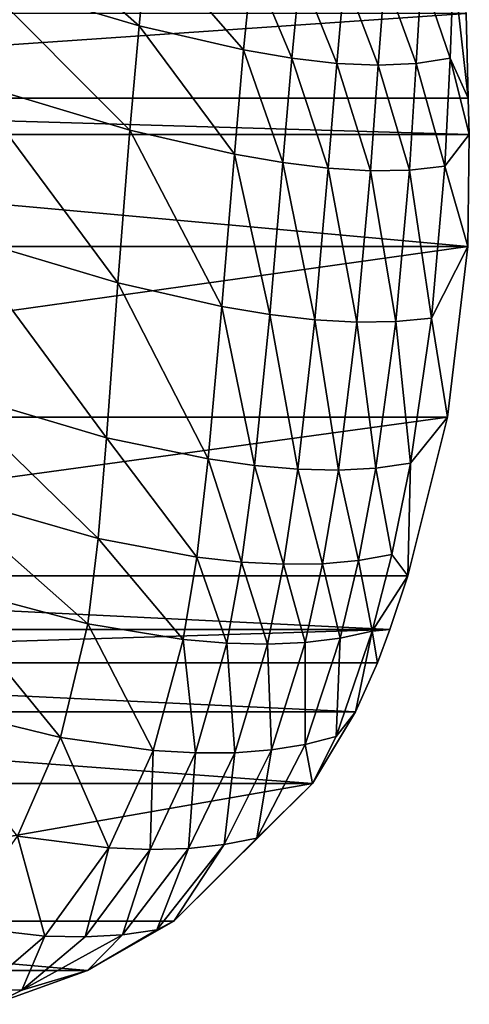
# Model space of a CAD drawing. Extents: x -175 to 150, y -253 to 45.
# Drawn here: x 126 to 143, y -79 to -43 of the extents above; entities that cross this region are included whole.
import ezdxf

# ---------------------------------------------------------------- set-up
doc = ezdxf.new("R2010")
doc.units = 0
doc.header["$MEASUREMENT"] = 0
for name, color, linetype in [('LAYER03244', 7, 'Continuous'), ('LAYER03245', 7, 'Continuous'), ('LAYER03246', 7, 'Continuous'), ('LAYER03247', 7, 'Continuous'), ('LAYER03315', 7, 'Continuous'), ('LAYER03316', 7, 'Continuous'), ('LAYER03317', 7, 'Continuous'), ('LAYER03318', 7, 'Continuous'), ('LAYER03349', 7, 'Continuous'), ('LAYER03350', 7, 'Continuous'), ('LAYER03351', 7, 'Continuous'), ('LAYER03352', 7, 'Continuous'), ('LAYER03353', 7, 'Continuous'), ('LAYER03354', 7, 'Continuous'), ('LAYER03355', 7, 'Continuous'), ('LAYER03356', 7, 'Continuous'), ('LAYER03359', 7, 'Continuous'), ('LAYER03360', 7, 'Continuous'), ('LAYER03361', 7, 'Continuous'), ('LAYER03362', 7, 'Continuous'), ('LAYER03407', 7, 'Continuous'), ('LAYER03408', 7, 'Continuous'), ('LAYER03409', 7, 'Continuous'), ('LAYER03410', 7, 'Continuous'), ('LAYER03411', 7, 'Continuous'), ('LAYER03412', 7, 'Continuous'), ('LAYER03413', 7, 'Continuous'), ('LAYER03414', 7, 'Continuous'), ('LAYER03415', 7, 'Continuous'), ('LAYER03416', 7, 'Continuous'), ('LAYER03423', 7, 'Continuous'), ('LAYER03424', 7, 'Continuous'), ('LAYER03425', 7, 'Continuous'), ('LAYER03426', 7, 'Continuous'), ('LAYER03441', 7, 'Continuous'), ('LAYER03442', 7, 'Continuous'), ('LAYER03443', 7, 'Continuous'), ('LAYER03444', 7, 'Continuous'), ('LAYER03445', 7, 'Continuous'), ('LAYER03446', 7, 'Continuous'), ('LAYER03447', 7, 'Continuous'), ('LAYER03448', 7, 'Continuous'), ('LAYER03449', 7, 'Continuous'), ('LAYER03450', 7, 'Continuous'), ('LAYER03451', 7, 'Continuous'), ('LAYER03452', 7, 'Continuous'), ('LAYER03453', 7, 'Continuous'), ('LAYER03454', 7, 'Continuous'), ('LAYER03462', 7, 'Continuous'), ('LAYER03492', 7, 'Continuous'), ('LAYER03493', 7, 'Continuous'), ('LAYER03494', 7, 'Continuous'), ('LAYER03495', 7, 'Continuous'), ('LAYER03496', 7, 'Continuous'), ('LAYER03497', 7, 'Continuous'), ('LAYER03498', 7, 'Continuous'), ('LAYER03499', 7, 'Continuous'), ('LAYER03500', 7, 'Continuous'), ('LAYER03501', 7, 'Continuous'), ('LAYER03504', 7, 'Continuous'), ('LAYER03505', 7, 'Continuous'), ('LAYER03506', 7, 'Continuous'), ('LAYER03507', 7, 'Continuous'), ('LAYER03520', 7, 'Continuous'), ('LAYER03521', 7, 'Continuous'), ('LAYER03522', 7, 'Continuous'), ('LAYER03523', 7, 'Continuous'), ('LAYER03524', 7, 'Continuous'), ('LAYER03525', 7, 'Continuous'), ('LAYER03526', 7, 'Continuous'), ('LAYER03527', 7, 'Continuous'), ('LAYER03528', 7, 'Continuous'), ('LAYER03529', 7, 'Continuous'), ('LAYER03530', 7, 'Continuous'), ('LAYER03531', 7, 'Continuous'), ('LAYER03532', 7, 'Continuous'), ('LAYER03533', 7, 'Continuous'), ('LAYER03541', 7, 'Continuous'), ('LAYER03542', 7, 'Continuous'), ('LAYER03554', 7, 'Continuous'), ('LAYER03555', 7, 'Continuous'), ('LAYER03556', 7, 'Continuous'), ('LAYER03557', 7, 'Continuous'), ('LAYER03558', 7, 'Continuous'), ('LAYER03559', 7, 'Continuous'), ('LAYER03560', 7, 'Continuous'), ('LAYER03561', 7, 'Continuous'), ('LAYER03562', 7, 'Continuous'), ('LAYER03563', 7, 'Continuous'), ('LAYER03568', 7, 'Continuous'), ('LAYER03580', 7, 'Continuous'), ('LAYER03581', 7, 'Continuous'), ('LAYER03582', 7, 'Continuous'), ('LAYER03583', 7, 'Continuous'), ('LAYER03584', 7, 'Continuous'), ('LAYER03585', 7, 'Continuous'), ('LAYER03586', 7, 'Continuous'), ('LAYER03587', 7, 'Continuous'), ('LAYER03588', 7, 'Continuous'), ('LAYER03589', 7, 'Continuous'), ('LAYER03590', 7, 'Continuous'), ('LAYER03591', 7, 'Continuous'), ('LAYER03592', 7, 'Continuous'), ('LAYER03593', 7, 'Continuous'), ('LAYER03601', 7, 'Continuous'), ('LAYER03602', 7, 'Continuous'), ('LAYER03603', 7, 'Continuous'), ('LAYER03616', 7, 'Continuous'), ('LAYER03617', 7, 'Continuous'), ('LAYER03618', 7, 'Continuous'), ('LAYER03619', 7, 'Continuous'), ('LAYER03620', 7, 'Continuous'), ('LAYER03621', 7, 'Continuous'), ('LAYER03622', 7, 'Continuous'), ('LAYER03623', 7, 'Continuous'), ('LAYER03624', 7, 'Continuous'), ('LAYER03637', 7, 'Continuous'), ('LAYER03638', 7, 'Continuous'), ('LAYER03639', 7, 'Continuous'), ('LAYER03640', 7, 'Continuous'), ('LAYER03641', 7, 'Continuous'), ('LAYER03642', 7, 'Continuous'), ('LAYER03643', 7, 'Continuous'), ('LAYER03644', 7, 'Continuous'), ('LAYER03645', 7, 'Continuous'), ('LAYER03646', 7, 'Continuous'), ('LAYER03647', 7, 'Continuous'), ('LAYER03648', 7, 'Continuous'), ('LAYER03649', 7, 'Continuous'), ('LAYER03659', 7, 'Continuous'), ('LAYER03662', 7, 'Continuous'), ('LAYER03674', 7, 'Continuous'), ('LAYER03675', 7, 'Continuous'), ('LAYER03676', 7, 'Continuous'), ('LAYER03677', 7, 'Continuous'), ('LAYER03678', 7, 'Continuous'), ('LAYER03689', 7, 'Continuous'), ('LAYER03691', 7, 'Continuous'), ('LAYER03692', 7, 'Continuous'), ('LAYER03693', 7, 'Continuous'), ('LAYER03694', 7, 'Continuous'), ('LAYER03695', 7, 'Continuous'), ('LAYER03696', 7, 'Continuous'), ('LAYER03697', 7, 'Continuous'), ('LAYER03698', 7, 'Continuous'), ('LAYER03699', 7, 'Continuous'), ('LAYER03700', 7, 'Continuous'), ('LAYER03720', 7, 'Continuous'), ('LAYER03721', 7, 'Continuous'), ('LAYER03722', 7, 'Continuous'), ('LAYER03723', 7, 'Continuous'), ('LAYER03724', 7, 'Continuous'), ('LAYER03733', 7, 'Continuous'), ('LAYER03734', 7, 'Continuous'), ('LAYER03735', 7, 'Continuous'), ('LAYER03736', 7, 'Continuous'), ('LAYER03737', 7, 'Continuous'), ('LAYER03755', 7, 'Continuous'), ('LAYER03756', 7, 'Continuous')]:
    doc.layers.add(name, color=color, linetype=linetype)

msp = doc.modelspace()

# ---------------------------------------------------------------- linework, layer by layer
at = {"layer": 'LAYER03244', "color": 253}
msp.add_3dface([(124.765, -41.268, 86.569), (125.074, -38.067, 85.732), (130.73, -43.038, 87.766)], dxfattribs=at)
at = {"layer": 'LAYER03245', "color": 253}
msp.add_3dface([(131.046, -39.844, 86.922), (130.73, -43.038, 87.766), (125.074, -38.067, 85.732)], dxfattribs=at)
at = {"layer": 'LAYER03246', "color": 253}
msp.add_3dface([(124.765, -41.268, 86.569), (130.73, -43.038, 87.766), (130.394, -46.906, 88.738)], dxfattribs=at)
at = {"layer": 'LAYER03247', "color": 253}
msp.add_3dface([(124.765, -41.268, 86.569), (130.394, -46.906, 88.738), (124.417, -45.123, 87.552)], dxfattribs=at)
at = {"layer": 'LAYER03315', "color": 253}
msp.add_3dface([(131.046, -39.844, 86.922), (134.606, -43.937, 88.964), (130.73, -43.038, 87.766)], dxfattribs=at)
at = {"layer": 'LAYER03316', "color": 253}
msp.add_3dface([(134.924, -40.745, 88.119), (134.606, -43.937, 88.964), (131.046, -39.844, 86.922)], dxfattribs=at)
at = {"layer": 'LAYER03317', "color": 253}
msp.add_3dface([(134.606, -43.937, 88.964), (134.924, -40.745, 88.119), (136.391, -44.241, 89.7)], dxfattribs=at)
at = {"layer": 'LAYER03318', "color": 253}
msp.add_3dface([(136.698, -41.038, 88.865), (136.391, -44.241, 89.7), (134.924, -40.745, 88.119)], dxfattribs=at)
at = {"layer": 'LAYER03349', "color": 253}
msp.add_3dface([(129.946, -52.58, 90.118), (124.417, -45.123, 87.552), (130.394, -46.906, 88.738)], dxfattribs=at)
at = {"layer": 'LAYER03350', "color": 253}
msp.add_3dface([(123.962, -50.792, 88.937), (124.417, -45.123, 87.552), (129.946, -52.58, 90.118)], dxfattribs=at)
at = {"layer": 'LAYER03351', "color": 253}
msp.add_3dface([(134.606, -43.937, 88.964), (134.269, -47.804, 89.937), (130.73, -43.038, 87.766)], dxfattribs=at)
at = {"layer": 'LAYER03352', "color": 253}
msp.add_3dface([(130.73, -43.038, 87.766), (134.269, -47.804, 89.937), (130.394, -46.906, 88.738)], dxfattribs=at)
at = {"layer": 'LAYER03353', "color": 253}
msp.add_3dface([(130.394, -46.906, 88.738), (133.797, -53.456, 91.338), (129.946, -52.58, 90.118)], dxfattribs=at)
at = {"layer": 'LAYER03354', "color": 253}
msp.add_3dface([(133.797, -53.456, 91.338), (130.394, -46.906, 88.738), (134.269, -47.804, 89.937)], dxfattribs=at)
at = {"layer": 'LAYER03355', "color": 253}
msp.add_3dface([(123.962, -50.792, 88.937), (129.946, -52.58, 90.118), (129.528, -58.319, 91.476)], dxfattribs=at)
at = {"layer": 'LAYER03356', "color": 253}
msp.add_3dface([(123.962, -50.792, 88.937), (129.528, -58.319, 91.476), (123.573, -56.558, 90.27)], dxfattribs=at)
at = {"layer": 'LAYER03359', "color": 253}
msp.add_3dface([(123.352, -60.382, 91.115), (123.573, -56.558, 90.27), (129.221, -62.062, 92.398)], dxfattribs=at)
at = {"layer": 'LAYER03360', "color": 253}
msp.add_3dface([(129.221, -62.062, 92.398), (123.573, -56.558, 90.27), (129.528, -58.319, 91.476)], dxfattribs=at)
at = {"layer": 'LAYER03361', "color": 253}
msp.add_3dface([(123.352, -60.382, 91.115), (129.221, -62.062, 92.398), (128.829, -65.226, 93.316)], dxfattribs=at)
at = {"layer": 'LAYER03362', "color": 253}
msp.add_3dface([(123.352, -60.382, 91.115), (128.829, -65.226, 93.316), (123.129, -63.708, 91.881)], dxfattribs=at)
at = {"layer": 'LAYER03407', "color": 253}
msp.add_3dface([(136.698, -41.038, 88.865), (138.058, -44.433, 90.542), (136.391, -44.241, 89.7)], dxfattribs=at)
at = {"layer": 'LAYER03408', "color": 253}
msp.add_3dface([(138.342, -41.208, 89.728), (138.058, -44.433, 90.542), (136.698, -41.038, 88.865)], dxfattribs=at)
at = {"layer": 'LAYER03409', "color": 253}
msp.add_3dface([(138.342, -41.208, 89.728), (139.596, -44.502, 91.499), (138.058, -44.433, 90.542)], dxfattribs=at)
at = {"layer": 'LAYER03410', "color": 253}
msp.add_3dface([(139.843, -41.241, 90.718), (139.596, -44.502, 91.499), (138.342, -41.208, 89.728)], dxfattribs=at)
at = {"layer": 'LAYER03411', "color": 253}
msp.add_3dface([(134.269, -47.804, 89.937), (134.606, -43.937, 88.964), (136.06, -48.114, 90.668)], dxfattribs=at)
at = {"layer": 'LAYER03412', "color": 253}
msp.add_3dface([(136.391, -44.241, 89.7), (136.06, -48.114, 90.668), (134.606, -43.937, 88.964)], dxfattribs=at)
at = {"layer": 'LAYER03413', "color": 253}
msp.add_3dface([(136.391, -44.241, 89.7), (137.742, -48.32, 91.496), (136.06, -48.114, 90.668)], dxfattribs=at)
at = {"layer": 'LAYER03414', "color": 253}
msp.add_3dface([(138.058, -44.433, 90.542), (137.742, -48.32, 91.496), (136.391, -44.241, 89.7)], dxfattribs=at)
at = {"layer": 'LAYER03415', "color": 253}
msp.add_3dface([(139.843, -41.241, 90.718), (140.997, -44.44, 92.58), (139.596, -44.502, 91.499)], dxfattribs=at)
at = {"layer": 'LAYER03416', "color": 253}
msp.add_3dface([(141.191, -41.129, 91.847), (140.997, -44.44, 92.58), (139.843, -41.241, 90.718)], dxfattribs=at)
at = {"layer": 'LAYER03423', "color": 253}
msp.add_3dface([(141.191, -41.129, 91.847), (142.377, -40.862, 93.12), (142.253, -44.24, 93.79)], dxfattribs=at)
at = {"layer": 'LAYER03424', "color": 253}
msp.add_3dface([(142.253, -44.24, 93.79), (140.997, -44.44, 92.58), (141.191, -41.129, 91.847)], dxfattribs=at)
at = {"layer": 'LAYER03425', "color": 253}
msp.add_3dface([(142.377, -40.862, 93.12), (142.846, -42.588, 94.134), (142.929, -45.727, 94.958)], dxfattribs=at)
at = {"layer": 'LAYER03426', "color": 253}
msp.add_3dface([(142.377, -40.862, 93.12), (142.929, -45.727, 94.958), (142.253, -44.24, 93.79)], dxfattribs=at)
at = {"layer": 'LAYER03441', "color": 253}
msp.add_3dface([(129.946, -52.58, 90.118), (133.288, -59.108, 92.778), (129.528, -58.319, 91.476)], dxfattribs=at)
at = {"layer": 'LAYER03442', "color": 253}
msp.add_3dface([(129.946, -52.58, 90.118), (133.797, -53.456, 91.338), (133.288, -59.108, 92.778)], dxfattribs=at)
at = {"layer": 'LAYER03443', "color": 253}
msp.add_3dface([(136.06, -48.114, 90.668), (135.573, -53.751, 92.082), (134.269, -47.804, 89.937)], dxfattribs=at)
at = {"layer": 'LAYER03444', "color": 253}
msp.add_3dface([(135.573, -53.751, 92.082), (133.797, -53.456, 91.338), (134.269, -47.804, 89.937)], dxfattribs=at)
at = {"layer": 'LAYER03445', "color": 253}
msp.add_3dface([(133.797, -53.456, 91.338), (135.007, -59.349, 93.573), (133.288, -59.108, 92.778)], dxfattribs=at)
at = {"layer": 'LAYER03446', "color": 253}
msp.add_3dface([(135.573, -53.751, 92.082), (135.007, -59.349, 93.573), (133.797, -53.456, 91.338)], dxfattribs=at)
at = {"layer": 'LAYER03447', "color": 253}
msp.add_3dface([(129.528, -58.319, 91.476), (132.87, -62.745, 93.799), (129.221, -62.062, 92.398)], dxfattribs=at)
at = {"layer": 'LAYER03448', "color": 253}
msp.add_3dface([(132.87, -62.745, 93.799), (129.528, -58.319, 91.476), (133.288, -59.108, 92.778)], dxfattribs=at)
at = {"layer": 'LAYER03449', "color": 253}
msp.add_3dface([(127.82, -69.441, 95.05), (123.129, -63.708, 91.881), (128.829, -65.226, 93.316)], dxfattribs=at)
at = {"layer": 'LAYER03450', "color": 253}
msp.add_3dface([(122.296, -68.091, 93.458), (123.129, -63.708, 91.881), (127.82, -69.441, 95.05)], dxfattribs=at)
at = {"layer": 'LAYER03451', "color": 253}
msp.add_3dface([(129.221, -62.062, 92.398), (132.368, -65.805, 94.816), (128.829, -65.226, 93.316)], dxfattribs=at)
at = {"layer": 'LAYER03452', "color": 253}
msp.add_3dface([(129.221, -62.062, 92.398), (132.87, -62.745, 93.799), (132.368, -65.805, 94.816)], dxfattribs=at)
at = {"layer": 'LAYER03453', "color": 253}
msp.add_3dface([(127.82, -69.441, 95.05), (128.829, -65.226, 93.316), (131.255, -69.921, 96.643)], dxfattribs=at)
at = {"layer": 'LAYER03454', "color": 253}
msp.add_3dface([(131.255, -69.921, 96.643), (128.829, -65.226, 93.316), (132.368, -65.805, 94.816)], dxfattribs=at)
at = {"layer": 'LAYER03462', "color": 253}
msp.add_3dface([(122.296, -68.091, 93.458), (127.82, -69.441, 95.05), (126.23, -73.102, 97.305)], dxfattribs=at)
at = {"layer": 'LAYER03492', "color": 253}
msp.add_3dface([(138.058, -44.433, 90.542), (139.308, -48.415, 92.428), (137.742, -48.32, 91.496)], dxfattribs=at)
at = {"layer": 'LAYER03493', "color": 253}
msp.add_3dface([(139.596, -44.502, 91.499), (139.308, -48.415, 92.428), (138.058, -44.433, 90.542)], dxfattribs=at)
at = {"layer": 'LAYER03494', "color": 253}
msp.add_3dface([(139.596, -44.502, 91.499), (140.751, -48.394, 93.471), (139.308, -48.415, 92.428)], dxfattribs=at)
at = {"layer": 'LAYER03495', "color": 253}
msp.add_3dface([(140.997, -44.44, 92.58), (140.751, -48.394, 93.471), (139.596, -44.502, 91.499)], dxfattribs=at)
at = {"layer": 'LAYER03496', "color": 253}
msp.add_3dface([(136.06, -48.114, 90.668), (137.243, -53.946, 92.921), (135.573, -53.751, 92.082)], dxfattribs=at)
at = {"layer": 'LAYER03497', "color": 253}
msp.add_3dface([(137.742, -48.32, 91.496), (137.243, -53.946, 92.921), (136.06, -48.114, 90.668)], dxfattribs=at)
at = {"layer": 'LAYER03498', "color": 253}
msp.add_3dface([(137.742, -48.32, 91.496), (138.802, -54.035, 93.86), (137.243, -53.946, 92.921)], dxfattribs=at)
at = {"layer": 'LAYER03499', "color": 253}
msp.add_3dface([(139.308, -48.415, 92.428), (138.802, -54.035, 93.86), (137.742, -48.32, 91.496)], dxfattribs=at)
at = {"layer": 'LAYER03500', "color": 253}
msp.add_3dface([(140.997, -44.44, 92.58), (142.253, -44.24, 93.79), (142.065, -48.25, 94.629)], dxfattribs=at)
at = {"layer": 'LAYER03501', "color": 253}
msp.add_3dface([(142.065, -48.25, 94.629), (140.751, -48.394, 93.471), (140.997, -44.44, 92.58)], dxfattribs=at)
at = {"layer": 'LAYER03504', "color": 253}
msp.add_3dface([(142.253, -44.24, 93.79), (142.929, -45.727, 94.958), (142.967, -47.076, 95.326)], dxfattribs=at)
at = {"layer": 'LAYER03505', "color": 253}
msp.add_3dface([(142.253, -44.24, 93.79), (142.967, -47.076, 95.326), (142.065, -48.25, 94.629)], dxfattribs=at)
at = {"layer": 'LAYER03506', "color": 253}
for points in [[(97.153, -42.588, 94.134), (97.07, -45.727, 94.958), (142.846, -42.588, 94.134)], [(142.846, -42.588, 94.134), (97.07, -45.727, 94.958), (142.929, -45.727, 94.958)]]:
    msp.add_3dface(points, dxfattribs=at)
at = {"layer": 'LAYER03507', "color": 253}
for points in [[(142.967, -47.076, 95.326), (97.07, -45.727, 94.958), (97.033, -47.076, 95.326)], [(142.929, -45.727, 94.958), (97.07, -45.727, 94.958), (142.967, -47.076, 95.326)]]:
    msp.add_3dface(points, dxfattribs=at)
at = {"layer": 'LAYER03520', "color": 253}
msp.add_3dface([(133.288, -59.108, 92.778), (134.531, -62.931, 94.646), (132.87, -62.745, 93.799)], dxfattribs=at)
at = {"layer": 'LAYER03521', "color": 253}
msp.add_3dface([(134.531, -62.931, 94.646), (133.288, -59.108, 92.778), (135.007, -59.349, 93.573)], dxfattribs=at)
at = {"layer": 'LAYER03522', "color": 253}
msp.add_3dface([(137.243, -53.946, 92.921), (136.617, -59.487, 94.466), (135.573, -53.751, 92.082)], dxfattribs=at)
at = {"layer": 'LAYER03523', "color": 253}
msp.add_3dface([(135.573, -53.751, 92.082), (136.617, -59.487, 94.466), (135.007, -59.349, 93.573)], dxfattribs=at)
at = {"layer": 'LAYER03524', "color": 253}
msp.add_3dface([(135.007, -59.349, 93.573), (136.085, -63.015, 95.59), (134.531, -62.931, 94.646)], dxfattribs=at)
at = {"layer": 'LAYER03525', "color": 253}
msp.add_3dface([(136.085, -63.015, 95.59), (135.007, -59.349, 93.573), (136.617, -59.487, 94.466)], dxfattribs=at)
at = {"layer": 'LAYER03526', "color": 253}
msp.add_3dface([(132.87, -62.745, 93.799), (133.979, -65.943, 95.708), (132.368, -65.805, 94.816)], dxfattribs=at)
at = {"layer": 'LAYER03527', "color": 253}
msp.add_3dface([(134.531, -62.931, 94.646), (133.979, -65.943, 95.708), (132.87, -62.745, 93.799)], dxfattribs=at)
at = {"layer": 'LAYER03528', "color": 253}
msp.add_3dface([(127.82, -69.441, 95.05), (129.612, -73.532, 98.946), (126.23, -73.102, 97.305)], dxfattribs=at)
at = {"layer": 'LAYER03529', "color": 253}
msp.add_3dface([(127.82, -69.441, 95.05), (131.255, -69.921, 96.643), (129.612, -73.532, 98.946)], dxfattribs=at)
at = {"layer": 'LAYER03530', "color": 253}
msp.add_3dface([(132.368, -65.805, 94.816), (132.818, -70.013, 97.579), (131.255, -69.921, 96.643)], dxfattribs=at)
at = {"layer": 'LAYER03531', "color": 253}
msp.add_3dface([(132.818, -70.013, 97.579), (132.368, -65.805, 94.816), (133.979, -65.943, 95.708)], dxfattribs=at)
at = {"layer": 'LAYER03532', "color": 253}
msp.add_3dface([(132.818, -70.013, 97.579), (131.144, -73.594, 99.909), (131.255, -69.921, 96.643)], dxfattribs=at)
at = {"layer": 'LAYER03533', "color": 253}
msp.add_3dface([(131.255, -69.921, 96.643), (131.144, -73.594, 99.909), (129.612, -73.532, 98.946)], dxfattribs=at)
at = {"layer": 'LAYER03541', "color": 253}
msp.add_3dface([(126.23, -73.102, 97.305), (127.237, -76.812, 101.964), (123.906, -76.432, 100.278)], dxfattribs=at)
at = {"layer": 'LAYER03542', "color": 253}
msp.add_3dface([(129.612, -73.532, 98.946), (127.237, -76.812, 101.964), (126.23, -73.102, 97.305)], dxfattribs=at)
at = {"layer": 'LAYER03554', "color": 253}
msp.add_3dface([(139.308, -48.415, 92.428), (140.246, -54.014, 94.901), (138.802, -54.035, 93.86)], dxfattribs=at)
at = {"layer": 'LAYER03555', "color": 253}
msp.add_3dface([(140.751, -48.394, 93.471), (140.246, -54.014, 94.901), (139.308, -48.415, 92.428)], dxfattribs=at)
at = {"layer": 'LAYER03556', "color": 253}
msp.add_3dface([(140.751, -48.394, 93.471), (142.065, -48.25, 94.629), (141.573, -53.882, 96.049)], dxfattribs=at)
at = {"layer": 'LAYER03557', "color": 253}
msp.add_3dface([(141.573, -53.882, 96.049), (140.246, -54.014, 94.901), (140.751, -48.394, 93.471)], dxfattribs=at)
at = {"layer": 'LAYER03558', "color": 253}
msp.add_3dface([(137.243, -53.946, 92.921), (138.117, -59.519, 95.457), (136.617, -59.487, 94.466)], dxfattribs=at)
at = {"layer": 'LAYER03559', "color": 253}
msp.add_3dface([(138.802, -54.035, 93.86), (138.117, -59.519, 95.457), (137.243, -53.946, 92.921)], dxfattribs=at)
at = {"layer": 'LAYER03560', "color": 253}
msp.add_3dface([(138.802, -54.035, 93.86), (139.506, -59.447, 96.548), (138.117, -59.519, 95.457)], dxfattribs=at)
at = {"layer": 'LAYER03561', "color": 253}
msp.add_3dface([(140.246, -54.014, 94.901), (139.506, -59.447, 96.548), (138.802, -54.035, 93.86)], dxfattribs=at)
at = {"layer": 'LAYER03562', "color": 253}
msp.add_3dface([(142.065, -48.25, 94.629), (142.967, -47.076, 95.326), (142.911, -51.222, 96.508)], dxfattribs=at)
at = {"layer": 'LAYER03563', "color": 253}
msp.add_3dface([(142.065, -48.25, 94.629), (142.911, -51.222, 96.508), (141.573, -53.882, 96.049)], dxfattribs=at)
at = {"layer": 'LAYER03568', "color": 253}
for points in [[(142.967, -47.076, 95.326), (97.033, -47.076, 95.326), (142.911, -51.222, 96.508)], [(142.911, -51.222, 96.508), (97.033, -47.076, 95.326), (97.088, -51.222, 96.508)]]:
    msp.add_3dface(points, dxfattribs=at)
at = {"layer": 'LAYER03580', "color": 253}
msp.add_3dface([(134.531, -62.931, 94.646), (135.486, -65.983, 96.694), (133.979, -65.943, 95.708)], dxfattribs=at)
at = {"layer": 'LAYER03581', "color": 253}
msp.add_3dface([(134.531, -62.931, 94.646), (136.085, -63.015, 95.59), (135.486, -65.983, 96.694)], dxfattribs=at)
at = {"layer": 'LAYER03582', "color": 253}
msp.add_3dface([(138.117, -59.519, 95.457), (137.53, -62.996, 96.63), (136.617, -59.487, 94.466)], dxfattribs=at)
at = {"layer": 'LAYER03583', "color": 253}
msp.add_3dface([(137.53, -62.996, 96.63), (136.085, -63.015, 95.59), (136.617, -59.487, 94.466)], dxfattribs=at)
at = {"layer": 'LAYER03584', "color": 253}
msp.add_3dface([(136.085, -63.015, 95.59), (136.888, -65.921, 97.773), (135.486, -65.983, 96.694)], dxfattribs=at)
at = {"layer": 'LAYER03585', "color": 253}
msp.add_3dface([(137.53, -62.996, 96.63), (136.888, -65.921, 97.773), (136.085, -63.015, 95.59)], dxfattribs=at)
at = {"layer": 'LAYER03586', "color": 253}
msp.add_3dface([(133.979, -65.943, 95.708), (134.278, -70.007, 98.607), (132.818, -70.013, 97.579)], dxfattribs=at)
at = {"layer": 'LAYER03587', "color": 253}
msp.add_3dface([(134.278, -70.007, 98.607), (133.979, -65.943, 95.708), (135.486, -65.983, 96.694)], dxfattribs=at)
at = {"layer": 'LAYER03588', "color": 253}
msp.add_3dface([(129.612, -73.532, 98.946), (128.734, -76.841, 102.959), (127.237, -76.812, 101.964)], dxfattribs=at)
at = {"layer": 'LAYER03589', "color": 253}
msp.add_3dface([(131.144, -73.594, 99.909), (128.734, -76.841, 102.959), (129.612, -73.532, 98.946)], dxfattribs=at)
at = {"layer": 'LAYER03590', "color": 253}
msp.add_3dface([(132.818, -70.013, 97.579), (134.278, -70.007, 98.607), (132.569, -73.556, 100.968)], dxfattribs=at)
at = {"layer": 'LAYER03591', "color": 253}
msp.add_3dface([(132.818, -70.013, 97.579), (132.569, -73.556, 100.968), (131.144, -73.594, 99.909)], dxfattribs=at)
at = {"layer": 'LAYER03592', "color": 253}
msp.add_3dface([(131.144, -73.594, 99.909), (130.118, -76.763, 104.055), (128.734, -76.841, 102.959)], dxfattribs=at)
at = {"layer": 'LAYER03593', "color": 253}
msp.add_3dface([(131.144, -73.594, 99.909), (132.569, -73.556, 100.968), (130.118, -76.763, 104.055)], dxfattribs=at)
at = {"layer": 'LAYER03601', "color": 253}
msp.add_3dface([(127.237, -76.812, 101.964), (124.918, -78.805, 104.718), (123.906, -76.432, 100.278)], dxfattribs=at)
at = {"layer": 'LAYER03602', "color": 253}
msp.add_3dface([(128.734, -76.841, 102.959), (126.387, -78.808, 105.737), (127.237, -76.812, 101.964)], dxfattribs=at)
at = {"layer": 'LAYER03603', "color": 253}
msp.add_3dface([(127.237, -76.812, 101.964), (126.387, -78.808, 105.737), (124.918, -78.805, 104.718)], dxfattribs=at)
at = {"layer": 'LAYER03616', "color": 253}
msp.add_3dface([(140.246, -54.014, 94.901), (141.573, -53.882, 96.049), (140.783, -59.267, 97.74)], dxfattribs=at)
at = {"layer": 'LAYER03617', "color": 253}
msp.add_3dface([(140.783, -59.267, 97.74), (139.506, -59.447, 96.548), (140.246, -54.014, 94.901)], dxfattribs=at)
at = {"layer": 'LAYER03618', "color": 253}
msp.add_3dface([(141.573, -53.882, 96.049), (142.911, -51.222, 96.508), (142.156, -57.554, 98.463)], dxfattribs=at)
at = {"layer": 'LAYER03619', "color": 253}
msp.add_3dface([(141.573, -53.882, 96.049), (142.156, -57.554, 98.463), (140.783, -59.267, 97.74)], dxfattribs=at)
at = {"layer": 'LAYER03620', "color": 253}
msp.add_3dface([(138.117, -59.519, 95.457), (138.867, -62.873, 97.768), (137.53, -62.996, 96.63)], dxfattribs=at)
at = {"layer": 'LAYER03621', "color": 253}
msp.add_3dface([(139.506, -59.447, 96.548), (138.867, -62.873, 97.768), (138.117, -59.519, 95.457)], dxfattribs=at)
at = {"layer": 'LAYER03622', "color": 253}
msp.add_3dface([(139.506, -59.447, 96.548), (140.783, -59.267, 97.74), (140.096, -62.647, 99.003)], dxfattribs=at)
at = {"layer": 'LAYER03623', "color": 253}
msp.add_3dface([(140.096, -62.647, 99.003), (138.867, -62.873, 97.768), (139.506, -59.447, 96.548)], dxfattribs=at)
at = {"layer": 'LAYER03624', "color": 253}
for points in [[(97.088, -51.222, 96.508), (97.843, -57.554, 98.463), (142.911, -51.222, 96.508)], [(142.911, -51.222, 96.508), (97.843, -57.554, 98.463), (142.156, -57.554, 98.463)]]:
    msp.add_3dface(points, dxfattribs=at)
at = {"layer": 'LAYER03637', "color": 253}
msp.add_3dface([(135.486, -65.983, 96.694), (135.635, -69.904, 99.726), (134.278, -70.007, 98.607)], dxfattribs=at)
at = {"layer": 'LAYER03638', "color": 253}
msp.add_3dface([(135.635, -69.904, 99.726), (135.486, -65.983, 96.694), (136.888, -65.921, 97.773)], dxfattribs=at)
at = {"layer": 'LAYER03639', "color": 253}
msp.add_3dface([(138.867, -62.873, 97.768), (138.183, -65.759, 98.948), (137.53, -62.996, 96.63)], dxfattribs=at)
at = {"layer": 'LAYER03640', "color": 253}
msp.add_3dface([(137.53, -62.996, 96.63), (138.183, -65.759, 98.948), (136.888, -65.921, 97.773)], dxfattribs=at)
at = {"layer": 'LAYER03641', "color": 253}
msp.add_3dface([(136.888, -65.921, 97.773), (136.889, -69.702, 100.939), (135.635, -69.904, 99.726)], dxfattribs=at)
at = {"layer": 'LAYER03642', "color": 253}
msp.add_3dface([(136.889, -69.702, 100.939), (136.888, -65.921, 97.773), (138.183, -65.759, 98.948)], dxfattribs=at)
at = {"layer": 'LAYER03643', "color": 253}
msp.add_3dface([(134.278, -70.007, 98.607), (135.635, -69.904, 99.726), (133.888, -73.415, 102.122)], dxfattribs=at)
at = {"layer": 'LAYER03644', "color": 253}
msp.add_3dface([(134.278, -70.007, 98.607), (133.888, -73.415, 102.122), (132.569, -73.556, 100.968)], dxfattribs=at)
at = {"layer": 'LAYER03645', "color": 253}
msp.add_3dface([(128.734, -76.841, 102.959), (130.118, -76.763, 104.055), (126.387, -78.808, 105.737)], dxfattribs=at)
at = {"layer": 'LAYER03646', "color": 253}
msp.add_3dface([(132.569, -73.556, 100.968), (131.391, -76.58, 105.25), (130.118, -76.763, 104.055)], dxfattribs=at)
at = {"layer": 'LAYER03647', "color": 253}
msp.add_3dface([(133.888, -73.415, 102.122), (131.391, -76.58, 105.25), (132.569, -73.556, 100.968)], dxfattribs=at)
at = {"layer": 'LAYER03648', "color": 253}
msp.add_3dface([(131.391, -76.58, 105.25), (128.815, -78.09, 106.112), (130.118, -76.763, 104.055)], dxfattribs=at)
at = {"layer": 'LAYER03649', "color": 253}
msp.add_3dface([(130.118, -76.763, 104.055), (128.815, -78.09, 106.112), (126.387, -78.808, 105.737)], dxfattribs=at)
at = {"layer": 'LAYER03659', "color": 253}
msp.add_3dface([(126.387, -78.808, 105.737), (125.347, -79.338, 106.644), (124.918, -78.805, 104.718)], dxfattribs=at)
at = {"layer": 'LAYER03662', "color": 253}
msp.add_3dface([(128.815, -78.09, 106.112), (125.347, -79.338, 106.644), (126.387, -78.808, 105.737)], dxfattribs=at)
at = {"layer": 'LAYER03674', "color": 253}
msp.add_3dface([(140.783, -59.267, 97.74), (142.156, -57.554, 98.463), (140.694, -63.446, 100.449)], dxfattribs=at)
at = {"layer": 'LAYER03675', "color": 253}
msp.add_3dface([(140.096, -62.647, 99.003), (140.783, -59.267, 97.74), (140.694, -63.446, 100.449)], dxfattribs=at)
at = {"layer": 'LAYER03676', "color": 253}
msp.add_3dface([(138.867, -62.873, 97.768), (140.096, -62.647, 99.003), (139.371, -65.494, 100.22)], dxfattribs=at)
at = {"layer": 'LAYER03677', "color": 253}
msp.add_3dface([(139.371, -65.494, 100.22), (138.183, -65.759, 98.948), (138.867, -62.873, 97.768)], dxfattribs=at)
at = {"layer": 'LAYER03678', "color": 253}
msp.add_3dface([(140.096, -62.647, 99.003), (140.694, -63.446, 100.449), (139.371, -65.494, 100.22)], dxfattribs=at)
at = {"layer": 'LAYER03689', "color": 253}
for points in [[(97.843, -57.554, 98.463), (99.305, -63.446, 100.449), (142.156, -57.554, 98.463)], [(142.156, -57.554, 98.463), (99.305, -63.446, 100.449), (140.694, -63.446, 100.449)]]:
    msp.add_3dface(points, dxfattribs=at)
at = {"layer": 'LAYER03691', "color": 253}
msp.add_3dface([(135.635, -69.904, 99.726), (136.889, -69.702, 100.939), (135.1, -73.174, 103.372)], dxfattribs=at)
at = {"layer": 'LAYER03692', "color": 253}
msp.add_3dface([(135.635, -69.904, 99.726), (135.1, -73.174, 103.372), (133.888, -73.415, 102.122)], dxfattribs=at)
at = {"layer": 'LAYER03693', "color": 253}
msp.add_3dface([(138.183, -65.759, 98.948), (139.371, -65.494, 100.22), (138.039, -69.401, 102.244)], dxfattribs=at)
at = {"layer": 'LAYER03694', "color": 253}
msp.add_3dface([(138.039, -69.401, 102.244), (136.889, -69.702, 100.939), (138.183, -65.759, 98.948)], dxfattribs=at)
at = {"layer": 'LAYER03695', "color": 253}
msp.add_3dface([(136.889, -69.702, 100.939), (138.039, -69.401, 102.244), (137.156, -71.141, 103.293)], dxfattribs=at)
at = {"layer": 'LAYER03696', "color": 253}
msp.add_3dface([(136.889, -69.702, 100.939), (137.156, -71.141, 103.293), (135.1, -73.174, 103.372)], dxfattribs=at)
at = {"layer": 'LAYER03697', "color": 253}
msp.add_3dface([(133.888, -73.415, 102.122), (132.018, -76.251, 105.342), (131.391, -76.58, 105.25)], dxfattribs=at)
at = {"layer": 'LAYER03698', "color": 253}
msp.add_3dface([(135.1, -73.174, 103.372), (132.018, -76.251, 105.342), (133.888, -73.415, 102.122)], dxfattribs=at)
at = {"layer": 'LAYER03699', "color": 253}
msp.add_3dface([(132.018, -76.251, 105.342), (128.815, -78.09, 106.112), (131.391, -76.58, 105.25)], dxfattribs=at)
at = {"layer": 'LAYER03700', "color": 253}
msp.add_3dface([(128.815, -78.09, 106.112), (111.184, -78.09, 106.112), (125.347, -79.338, 106.644)], dxfattribs=at)
at = {"layer": 'LAYER03720', "color": 253}
for points in [[(140.694, -63.446, 100.449), (99.305, -63.446, 100.449), (140.026, -65.431, 101.155)], [(140.026, -65.431, 101.155), (99.305, -63.446, 100.449), (99.974, -65.431, 101.155)]]:
    msp.add_3dface(points, dxfattribs=at)
at = {"layer": 'LAYER03721', "color": 253}
msp.add_3dface([(140.694, -63.446, 100.449), (140.026, -65.431, 101.155), (139.371, -65.494, 100.22)], dxfattribs=at)
at = {"layer": 'LAYER03722', "color": 253}
msp.add_3dface([(139.371, -65.494, 100.22), (140.026, -65.431, 101.155), (139.561, -66.669, 101.605)], dxfattribs=at)
at = {"layer": 'LAYER03723', "color": 253}
msp.add_3dface([(138.749, -68.49, 102.281), (138.039, -69.401, 102.244), (139.371, -65.494, 100.22)], dxfattribs=at)
at = {"layer": 'LAYER03724', "color": 253}
msp.add_3dface([(138.749, -68.49, 102.281), (139.371, -65.494, 100.22), (139.561, -66.669, 101.605)], dxfattribs=at)
at = {"layer": 'LAYER03733', "color": 253}
msp.add_3dface([(135.1, -73.174, 103.372), (137.156, -71.141, 103.293), (132.018, -76.251, 105.342)], dxfattribs=at)
at = {"layer": 'LAYER03734', "color": 253}
msp.add_3dface([(138.749, -68.49, 102.281), (137.156, -71.141, 103.293), (138.039, -69.401, 102.244)], dxfattribs=at)
at = {"layer": 'LAYER03735', "color": 253}
for points in [[(102.843, -71.141, 103.293), (137.156, -71.141, 103.293), (101.251, -68.49, 102.281)], [(101.251, -68.49, 102.281), (137.156, -71.141, 103.293), (138.749, -68.49, 102.281)]]:
    msp.add_3dface(points, dxfattribs=at)
at = {"layer": 'LAYER03736', "color": 253}
for points in [[(102.843, -71.141, 103.293), (107.981, -76.251, 105.342), (137.156, -71.141, 103.293)], [(137.156, -71.141, 103.293), (107.981, -76.251, 105.342), (132.018, -76.251, 105.342)]]:
    msp.add_3dface(points, dxfattribs=at)
at = {"layer": 'LAYER03737', "color": 253}
for points in [[(111.184, -78.09, 106.112), (128.815, -78.09, 106.112), (107.981, -76.251, 105.342)], [(107.981, -76.251, 105.342), (128.815, -78.09, 106.112), (132.018, -76.251, 105.342)]]:
    msp.add_3dface(points, dxfattribs=at)
at = {"layer": 'LAYER03755', "color": 253}
for points in [[(99.974, -65.431, 101.155), (100.438, -66.669, 101.605), (140.026, -65.431, 101.155)], [(140.026, -65.431, 101.155), (100.438, -66.669, 101.605), (139.561, -66.669, 101.605)]]:
    msp.add_3dface(points, dxfattribs=at)
at = {"layer": 'LAYER03756', "color": 253}
for points in [[(139.561, -66.669, 101.605), (100.438, -66.669, 101.605), (138.749, -68.49, 102.281)], [(138.749, -68.49, 102.281), (100.438, -66.669, 101.605), (101.251, -68.49, 102.281)]]:
    msp.add_3dface(points, dxfattribs=at)

doc.saveas('drawing.dxf')
